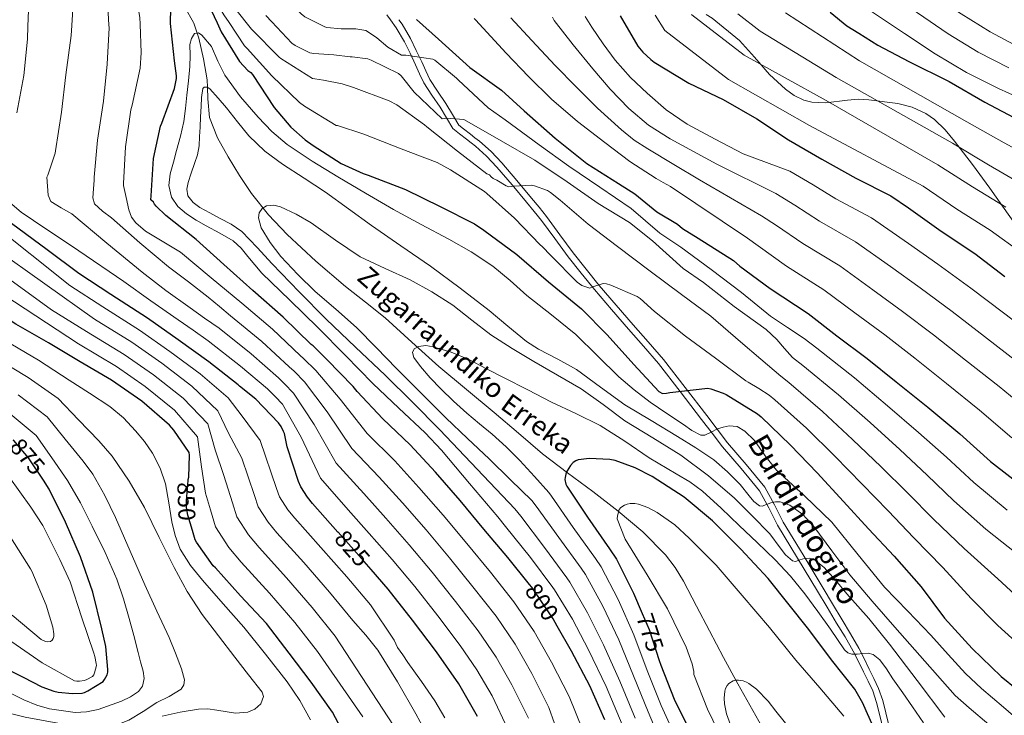
# Model space of a CAD drawing. Extents: x 613878 to 620752, y 757347 to 762090.
# Drawn here: x 617711 to 618116, y 759441 to 759727 of the extents above; entities that cross this region are included whole.
import ezdxf
from ezdxf.enums import TextEntityAlignment as Align

# ---------------------------------------------------------------- set-up
doc = ezdxf.new("R2010")
doc.units = 0
doc.header["$MEASUREMENT"] = 0
doc.linetypes.add('DGN Style 3', pattern=[109.017328, 77.86952, -31.147808])
doc.linetypes.add('DGN Style 5', pattern=[54.508664, 23.360856, -31.147808])
for name, color, linetype in [('Nivel 11', 7, 'Continuous'), ('Nivel 21', 7, 'Continuous'), ('Nivel 22', 7, 'Continuous'), ('Nivel 35', 7, 'Continuous'), ('Nivel 4', 7, 'Continuous'), ('Nivel 41', 7, 'Continuous'), ('Nivel 43', 7, 'Continuous'), ('Nivel 44', 7, 'Continuous'), ('Nivel 5', 7, 'Continuous'), ('Nivel 59', 7, 'Continuous')]:
    doc.layers.add(name, color=color, linetype=linetype)
doc.styles.add('Style-ariali', font='ariali.shx', dxfattribs={"bigfont": 'arialibig.shx'})
doc.styles.add('Style-timesi', font='timesi.shx', dxfattribs={"bigfont": 'timesibig.shx'})

msp = doc.modelspace()

# ---------------------------------------------------------------- linework, layer by layer
at = {"layer": 'Nivel 11', "color": 142, "linetype": 'DGN Style 3', "lineweight": 13}
for points in [[(617707.862, 759829.923, 819.97), (617712.521, 759819.416, 818.711), (617716.944, 759811.475, 817.715), (617721.545, 759803.64, 816.694), (617726.925, 759794.634, 815.455), (617728.843, 759791.514, 815), (617732.425, 759785.688, 813.997), (617738.238, 759776.976, 812.02), (617743.82, 759769.62, 810), (617744.521, 759768.696, 809.735), (617751.444, 759760.535, 807.183), (617757.477, 759753.528, 805), (617758.441, 759752.408, 804.669), (617763.181, 759746.539, 803.05), (617767.881, 759740.664, 801.463), (617770.471, 759738.338, 800.704), (617773.123, 759736.695, 800), (617774.993, 759735.536, 799.475), (617779.017, 759732.024, 798.095), (617782.404, 759726.041, 796.229), (617782.528, 759725.676, 796.128)], [(617782.525, 759725.676, 796.128), (617783.869, 759721.613, 795), (617784.553, 759719.544, 794.418), (617786.492, 759711.001, 791.916), (617787.977, 759702.424, 790.189), (617788.09, 759699.335, 790), (617788.262, 759694.658, 789.931), (617788.969, 759686.936, 789.817), (617792.228, 759678.585, 789.685), (617796.649, 759670.712, 789.552), (617801.25, 759663.088, 788.687), (617806.249, 759655.736, 787.92), (617813.273, 759646.95, 786.234), (617820.969, 759638.776, 784.784), (617832.69, 759627.85, 783.685), (617844.841, 759617.4, 782.608), (617853.069, 759611.016, 781.852), (617861.225, 759604.568, 781.104), (617872.212, 759594.508, 780.441), (617883.241, 759584.504, 779.664), (617894.631, 759575.075, 778.388), (617906.025, 759565.656, 777.104), (617915.978, 759557.173, 775.988), (617925.961, 759548.728, 774.864), (617936.244, 759540.886, 773.334), (617946.665, 759533.24, 771.632), (617957.003, 759525.105, 770.156), (617967.113, 759516.6, 768.88), (617976.415, 759507.184, 767.879), (617980.425, 759501.932, 767.446), (617983.881, 759496.312, 767.056), (617989.219, 759486.069, 766.408), (617994.537, 759475.832, 765.776), (618000.389, 759464.998, 765.119), (618006.249, 759454.168, 764.464), (618020.127, 759429.446, 762.881)]]:
    msp.add_polyline3d(points, dxfattribs=at)
at = {"layer": 'Nivel 21', "color": 7, "linetype": 'DGN Style 3', "lineweight": 0}
for points in [[(617863.377, 759727.08, 822.629), (617861.893, 759729.126, 823.151)], [(618053.686, 759467.564, 778.867), (618050.359, 759473.368, 780.346), (618046.838, 759479.084, 781.811), (618042.937, 759485.613, 782.93), (618039.03, 759492.14, 784.051), (618030.786, 759505.748, 786.437), (618022.518, 759519.34, 788.851), (618018.925, 759526.472, 790.387), (618015.094, 759533.484, 791.859), (618007.643, 759542.599, 793.463), (617999.99, 759551.532, 795.059), (617995.672, 759557.164, 796.022), (617991.35, 759562.796, 796.979), (617982.544, 759574.293, 798.673), (617973.558, 759585.772, 800.243), (617967.428, 759592.914, 801.413), (617961.206, 759599.916, 802.547), (617954.216, 759608.054, 803.539), (617947.254, 759616.236, 804.467), (617941.767, 759622.914, 805.339), (617936.438, 759629.676, 806.259), (617930.961, 759637.164, 807.414), (617925.494, 759644.588, 808.755), (617922.447, 759648.345, 809.939), (617919.35, 759652.076, 810.995), (617913.371, 759659.308, 811.546), (617907.19, 759666.54, 811.955), (617902.898, 759671.045, 812.395), (617898.358, 759675.116, 812.979), (617896.523, 759676.558, 813.66), (617894.646, 759677.996, 814.323), (617891.838, 759680.201, 814.673), (617889.029, 759682.406, 815.023), (617886.437, 759686.79, 815.151), (617883.845, 759691.174, 815.279), (617880.342, 759696.159, 815.667), (617877.061, 759701.222, 816.559), (617875.343, 759704.901, 817.451), (617873.669, 759708.582, 818.351), (617871.459, 759713.319, 819.374), (617869.189, 759718.054, 820.399), (617865.795, 759723.739, 821.777), (617863.375, 759727.08, 822.629)], [(618065.837, 759435.973, 775.963), (618064.502, 759441.58, 776.499), (618063.312, 759446.47, 777.113), (618061.686, 759451.244, 777.715), (618059.807, 759455.135, 777.883), (618057.91, 759458.988, 777.971), (618055.811, 759463.302, 778.305), (618053.686, 759467.564, 778.867)]]:
    msp.add_polyline3d(points, dxfattribs=at)
at = {"layer": 'Nivel 21', "color": 7, "linetype": 'Continuous', "lineweight": 0}
for points in [[(618049.09, 759480.45, 781.811), (618045.197, 759486.965, 782.93), (618041.286, 759493.499, 784.051), (618033.037, 759507.115, 786.437), (618024.823, 759520.619, 788.851), (618021.257, 759527.696, 790.387), (618017.288, 759534.961, 791.859), (618009.663, 759544.289, 793.463), (618002.036, 759553.191, 795.059), (617997.762, 759558.767, 796.022), (617993.44, 759564.398, 796.979), (617984.626, 759575.905, 798.673), (617975.595, 759587.442, 800.243), (617969.412, 759594.646, 801.413), (617963.189, 759601.649, 802.547), (617956.218, 759609.765, 803.539), (617949.274, 759617.925, 804.467), (617943.819, 759624.565, 805.339), (617938.536, 759631.269, 806.259), (617933.084, 759638.722, 807.414), (617927.578, 759646.199, 808.755), (617924.483, 759650.015, 809.939), (617921.378, 759653.756, 810.995), (617915.387, 759661.003, 811.546), (617909.146, 759668.305, 811.955), (617904.733, 759672.936, 812.395), (617900.052, 759677.134, 812.979), (617898.137, 759678.639, 813.66), (617896.26, 759680.077, 814.323), (617893.464, 759682.272, 814.673), (617891.463, 759683.843, 815.023), (617888.87, 759688.228, 815.151), (617886.221, 759692.708, 815.279), (617882.685, 759697.74, 815.667), (617879.539, 759702.595, 816.559), (617877.91, 759706.084, 817.451), (617876.236, 759709.764, 818.351), (617874.014, 759714.527, 819.374), (617871.682, 759719.392, 820.399), (617868.157, 759725.295, 821.777), (617866.821, 759727.139, 822.237)], [(618068.394, 759436.601, 775.963), (618067.062, 759442.196, 776.499), (618065.843, 759447.207, 777.113), (618064.127, 759452.245, 777.715), (618062.174, 759456.289, 777.883), (618060.275, 759460.146, 777.971), (618058.173, 759464.466, 778.305), (618056.009, 759468.807, 778.867), (618052.623, 759474.714, 780.346), (618049.09, 759480.45, 781.811)]]:
    msp.add_polyline3d(points, dxfattribs=at)
at = {"layer": 'Nivel 22', "color": 30, "linetype": 'DGN Style 5', "lineweight": 30, "flags": 128}
for points, elevation in [([(617720.671, 759537.803), (617714.574, 759547.052), (617708.494, 759554.108), (617708.274, 759554.296)], 875), ([(617781.953, 759517.147), (617780.078, 759523.46), (617779.55, 759526.628), (617779.454, 759529.428), (617780.211, 759537.659)], 850), ([(617855.385, 759501.07), (617852.51, 759504.332), (617841.838, 759516.444), (617841.775, 759516.516)], 825), ([(617931.971, 759477.819), (617930.246, 759480.876), (617921.558, 759493.788), (617920.612, 759494.958)], 800), ([(617966.865, 759483.073), (617969.741, 759476.382), (617973.94, 759463.73)], 775)]:
    msp.add_lwpolyline(points, dxfattribs=dict(at, elevation=elevation))
at = {"layer": 'Nivel 35', "color": 92, "linetype": 'DGN Style 3', "lineweight": 0}
msp.add_polyline3d([(617993.22, 759729.335, 858.322), (617995.655, 759727.735, 858.625), (618006.853, 759718.566, 859.247), (618013.112, 759711.7, 859.16), (618019.205, 759704.614, 859.119), (618025.77, 759698.547, 859.311), (618029.39, 759696.009, 859.447), (618033.413, 759694.054, 859.631), (618036.667, 759693.184, 859.798), (618042.479, 759692.943, 860.12), (618051.328, 759694.009, 860.655), (618055.74, 759694.41, 860.94), (618060.101, 759694.246, 861.231), (618072.063, 759692.696, 862.154), (618077.925, 759691.212, 862.675), (618083.589, 759688.614, 863.215), (618087.086, 759686.164, 863.794), (618091.483, 759681.915, 864.974), (618095.365, 759677.158, 865.647), (618102.689, 759667.562, 865.529), (618109.893, 759657.894, 865.327), (618115.125, 759650.42, 865.327), (618120.389, 759642.918, 865.327)], dxfattribs=at)
at = {"layer": 'Nivel 4', "color": 30, "linetype": 'Continuous', "lineweight": 30, "flags": 128}
for points, elevation in [([(617772.918, 759725.509), (617772.9, 759725.67), (617773.156, 759738.342), (617773.54, 759739.302), (617775.908, 759743.398), (617776.612, 759743.782), (617777.828, 759743.846), (617779.364, 759743.718), (617780.26, 759743.526), (617781.796, 759742.822), (617783.012, 759741.798), (617786.212, 759738.15), (617786.852, 759737.19), (617787.364, 759736.166), (617792.079, 759725.842)], 800), ([(617957.906, 759728.721), (617965.156, 759716.262), (617967.204, 759713.766), (617970.404, 759710.758), (617971.876, 759709.614), (617986.062, 759701.044), (618000.142, 759694.324), (618014.03, 759686.452), (618027.022, 759677.684), (618040.782, 759669.812), (618054.702, 759661.94), (618069.134, 759654.74), (618076.366, 759649.812), (618089.902, 759640.212), (618103.662, 759631.028), (618116.046, 759621.556)], 850), ([(618044.18, 759730.219), (618051.044, 759724.646), (618056.036, 759721.638), (618063.774, 759716.714), (618076.59, 759709.94), (618093.198, 759701.78), (618107.758, 759693.268), (618122.062, 759685.684)], 875), ([(617801.342, 759576.46), (617800.758, 759577.068), (617788.742, 759586.42), (617776.086, 759595.524), (617763.446, 759604.46), (617748.406, 759614.124), (617735.238, 759622.836), (617722.246, 759632.588), (617707.583, 759643.368), (617704.279, 759646.678), (617699.728, 759652.09), (617697.109, 759655.579), (617693.182, 759663.865), (617691.436, 759677.384), (617691.436, 759681.745), (617692.309, 759686.106), (617697.35, 759698.7), (617697.606, 759699.46), (617697.71, 759700.276), (617697.664, 759702.062), (617698.084, 759703.526), (617701.668, 759719.91), (617701.668, 759721.51), (617701.668, 759724.272)], 825), ([(617920.612, 759494.958), (617911.638, 759506.06), (617901.846, 759517.748), (617892.062, 759529.516), (617881.926, 759541.164), (617871.502, 759552.412), (617860.286, 759563.1), (617849.694, 759574.236), (617848.046, 759576.404), (617837.198, 759587.468), (617831.59, 759593.012), (617830.75, 759593.644), (617819.27, 759604.9), (617806.806, 759615.764), (617794.846, 759626.436), (617783.454, 759636.764), (617771.022, 759646.652), (617766.998, 759650.532), (617766.374, 759651.308), (617765.99, 759652.188), (617764.9, 759653.094), (617765.028, 759654.758), (617765.988, 759670.054), (617768.804, 759683.366), (617769.316, 759684.646), (617774.628, 759698.918), (617775.46, 759703.014), (617775.46, 759704.102), (617774.628, 759710.246), (617772.918, 759725.509)], 800), ([(617792.078, 759725.842), (617793.764, 759722.15), (617801.316, 759709.99), (617804.708, 759706.278), (617805.988, 759705.446), (617806.628, 759704.614), (617815.588, 759690.982), (617822.436, 759682.982), (617828.26, 759677.734), (617831.588, 759675.43), (617843.108, 759668.07), (617852.11, 759663.86), (617854.254, 759663.22), (617869.582, 759657.364), (617883.822, 759650.324), (617897.998, 759643.22), (617901.838, 759640.596), (617915.342, 759630.676), (617928.43, 759619.412), (617941.966, 759608.276), (617952.462, 759597.556), (617963.502, 759585.428), (617973.71, 759574.292), (617975.214, 759573.492), (617976.942, 759573.588), (617978.318, 759573.908), (617993.902, 759575.668), (617995.182, 759575.412), (618000.206, 759573.652), (618001.454, 759573.012), (618014.286, 759565.044), (618015.79, 759563.828), (618027.95, 759552.276), (618038.862, 759540.82), (618049.678, 759529.076), (618060.014, 759517.844), (618070.478, 759506.548), (618081.614, 759494.036), (618091.214, 759481.044), (618102.638, 759468.564), (618114.542, 759457.172), (618127.406, 759446.74)], 800), ([(617874.149, 759727.267), (617883.108, 759719.078), (617896.036, 759707.43), (617909.092, 759698.15), (617918.308, 759689.638), (617931.108, 759678.502), (617944.164, 759668.07), (617957.156, 759659.75), (617963.94, 759655.526), (617972.942, 759648.18), (617981.454, 759643.092), (617983.534, 759641.332), (617989.934, 759637.332), (618004.398, 759628.18), (618007.022, 759625.812), (618019.534, 759616.66), (618035.118, 759606.324), (618046.99, 759597.14), (618059.406, 759587.828), (618071.31, 759578.324), (618084.302, 759567.86), (618097.55, 759556.916), (618110.094, 759545.524), (618124.75, 759534.1)], 825), ([(617780.211, 759537.659), (617780.246, 759538.044), (617780.478, 759539.108), (617780.702, 759548.18), (617780.598, 759549.172), (617774.254, 759558.444), (617772.502, 759560.412), (617761.15, 759570.276), (617748.662, 759578.892), (617735.718, 759586.484), (617722.758, 759594.228), (617709.358, 759602.028), (617695.934, 759610.756), (617682.926, 759619.812), (617670.462, 759629.06), (617664.566, 759633.444), (617653.606, 759643.924), (617647.598, 759650.46), (617641.134, 759659.7)], 850), ([(617841.775, 759516.516), (617831.342, 759528.268), (617829.238, 759530.82), (617826.558, 759535.028), (617825.518, 759537.252), (617820.942, 759551.556), (617819.782, 759556.964), (617819.438, 759557.892), (617818.39, 759559.884), (617817.35, 759561.38), (617808.022, 759571.084), (617801.342, 759576.46)], 825), ([(618065.613, 759428.382), (618058.957, 759443.07), (618057.677, 759446.174), (618054.317, 759451.87), (618044.717, 759463.934), (618035.437, 759476.382), (618018.733, 759497.374), (618007.501, 759509.47), (617995.757, 759521.118), (617984.141, 759530.878), (617970.957, 759539.358), (617964.045, 759542.878), (617955.725, 759545.886), (617953.613, 759546.334), (617945.069, 759546.686), (617941.741, 759546.398), (617940.621, 759546.142), (617939.661, 759545.758), (617938.509, 759545.054), (617937.357, 759543.87), (617935.981, 759541.694), (617935.629, 759540.926), (617935.181, 759538.942), (617935.149, 759538.142), (617935.565, 759536.19), (617935.949, 759535.39), (617944.365, 759522.558), (617953.485, 759509.662), (617956.397, 759505.374), (617963.277, 759491.422), (617966.865, 759483.073)], 775), ([(617697.798, 759464.068), (617711.494, 759457.308), (617712.278, 759456.78), (617720.046, 759452.844), (617725.014, 759451.068), (617726.694, 759450.692), (617732.662, 759450.14), (617736.662, 759450.3), (617737.534, 759450.564), (617738.95, 759451.196), (617745.23, 759455.108), (617745.806, 759455.868), (617746.886, 759457.764), (617747.15, 759458.94), (617747.182, 759460.012), (617746.302, 759469.476), (617744.686, 759476.756), (617741.046, 759491.852), (617735.934, 759506.316), (617729.806, 759520.636), (617723.07, 759534.164), (617720.671, 759537.803)], 875), ([(617843.102, 759435.692), (617839.51, 759442.46), (617830.79, 759454.756), (617821.702, 759466.78), (617812.438, 759478.956), (617801.782, 759490.284), (617791.438, 759501.732), (617790.51, 759502.612), (617783.566, 759512.404), (617783.102, 759513.276), (617781.953, 759517.147)], 850), ([(617899.23, 759440.644), (617891.486, 759454.068), (617882.374, 759467.276), (617872.486, 759480.26), (617862.502, 759492.996), (617855.385, 759501.07)], 825), ([(617951.486, 759439.3), (617945.318, 759453.324), (617937.766, 759467.548), (617931.971, 759477.819)], 800), ([(617973.94, 759463.73), (617974.573, 759461.822), (617980.077, 759447.838), (617987.117, 759433.374), (617988.173, 759431.55), (617988.909, 759430.814), (618017.837, 759377.662), (618025.837, 759362.846), (618026.701, 759361.182), (618028.717, 759354.622), (618029.293, 759350.75), (618029.389, 759345.79), (618028.557, 759338.142), (618028.109, 759336.35), (618026.765, 759333.246), (618025.933, 759331.838), (618015.053, 759321.182), (618010.221, 759316.798), (618008.749, 759315.774), (617993.261, 759307.71), (617978.477, 759300.99), (617964.173, 759295.102)], 775)]:
    msp.add_lwpolyline(points, dxfattribs=dict(at, elevation=elevation))
at = {"layer": 'Nivel 5', "color": 30, "linetype": 'Continuous', "lineweight": 0, "flags": 128}
for points, elevation in [([(617708.932, 759829.142), (617719.716, 759818.318), (617720.9, 759817.518), (617734.62, 759809.262), (617736.044, 759808.678), (617742.284, 759807.086), (617755.684, 759801.838), (617770.132, 759794.582), (617779.572, 759788.294), (617785.156, 759783.47), (617794.196, 759773.334), (617794.668, 759772.63), (617802.86, 759759.478), (617811.076, 759746.238), (617815.564, 759740.686), (617826.612, 759729.486), (617828.196, 759728.366), (617831.756, 759726.531)], 820), ([(617714.298, 759724.492), (617714.7, 759734.246), (617714.804, 759750.99), (617714.364, 759766.806), (617712.82, 759781.822), (617710.484, 759797.518)], 820), ([(617747.632, 759725.07), (617746.804, 759739.886), (617746.34, 759742.406), (617742.812, 759757.238), (617741.74, 759768.07), (617742.46, 759769.038), (617743.468, 759769.606), (617744.676, 759769.654), (617745.996, 759769.438), (617747.092, 759768.966), (617761.5, 759763.662), (617763.156, 759763.63), (617778.164, 759762.534), (617779.404, 759761.694), (617780.54, 759760.566), (617785.484, 759754.182), (617788.804, 759748.55), (617796.844, 759735.214), (617804.052, 759726.05)], 810), ([(617760.423, 759725.293), (617760.308, 759728.062), (617759.652, 759731.974), (617755.996, 759746.662), (617755.636, 759752.302), (617756.548, 759753.174), (617757.412, 759753.518), (617758.804, 759753.726), (617759.9, 759753.75), (617775.148, 759753.198), (617776.06, 759752.902), (617779.284, 759751.398), (617780.164, 759750.67), (617781.572, 759749.158), (617782.18, 759748.254), (617782.86, 759747.47), (617783.756, 759746.67), (617786.564, 759743.102), (617787.012, 759742.142), (617794.868, 759729.086), (617796.996, 759725.928)], 805), ([(617732.32, 759724.805), (617733.108, 759736.182)], 815), ([(617812.116, 759728.854), (617814.578, 759726.233)], 815), ([(617897.775, 759727.677), (617898.372, 759727.046), (617904.667, 759720.187), (617910.98, 759713.35), (617920.126, 759703.787), (617929.54, 759694.47), (617940.261, 759685.242), (617951.492, 759676.614), (617961.79, 759668.798), (617972.612, 759661.83), (617975.588, 759660.23), (617978.564, 759658.63), (618010.2, 759637.35), (618014.562, 759634.167), (618026.278, 759625.88), (618041.635, 759616.15), (618054.334, 759606.633), (618066.677, 759597.523), (618078.988, 759587.941), (618092.098, 759577.539), (618105.591, 759566.65), (618118.886, 759555.205)], 830), ([(617912.902, 759727.94), (617921.57, 759718.596), (617931.076, 759708.358), (617939.686, 759699.477), (617948.548, 759690.822), (617958.395, 759681.795), (617963.622, 759677.668), (617969.156, 759673.99), (617979.844, 759667.622), (617990.532, 759661.254), (618016.002, 759646.52), (618022.101, 759642.521), (618033.022, 759635.1), (618048.152, 759625.976), (618061.677, 759616.126), (618073.948, 759607.217), (618086.666, 759597.558), (618099.894, 759587.219), (618113.632, 759576.384), (618127.678, 759564.886)], 835), ([(617930.039, 759728.237), (617930.756, 759726.854), (617938.491, 759716.76), (617946.564, 759706.886), (617953.772, 759698.574), (617961.412, 759690.63), (617969.493, 759683.801), (617978.372, 759678.15), (617988.004, 759672.966), (617997.636, 759667.782), (618021.805, 759655.69), (618029.641, 759650.876), (618039.766, 759644.319), (618054.669, 759635.802), (618069.021, 759625.619), (618081.219, 759616.912), (618094.345, 759607.175), (618107.69, 759596.898), (618121.673, 759586.118)], 840), ([(617943.417, 759728.469), (617946.244, 759724.038), (617950.917, 759717.167), (617955.844, 759710.47), (617962.098, 759703.41), (617968.964, 759696.902), (617976.811, 759690.036), (617985.348, 759684.23), (617996.868, 759678.086), (618008.388, 759671.942), (618027.607, 759664.86), (618037.18, 759659.23), (618046.51, 759653.539), (618061.186, 759645.628), (618076.364, 759635.112), (618088.49, 759626.606), (618102.023, 759616.792), (618115.486, 759606.578), (618129.714, 759595.852)], 845), ([(617972.218, 759728.969), (617976.216, 759722.704), (618002.354, 759702.542), (618035.742, 759683.636), (618082.39, 759658.652), (618096.347, 759649.3), (618110.035, 759640.576), (618123.281, 759631.015)], 855), ([(617987.216, 759729.23), (617987.276, 759729.146), (618008.897, 759712.502), (618042.561, 759693.857), (618088.414, 759667.492), (618102.792, 759658.387), (618116.407, 759650.124)], 860), ([(618006.192, 759729.559), (618015.439, 759722.462), (618046.652, 759703.397), (618094.437, 759676.332), (618109.238, 759667.475), (618122.78, 759659.671)], 865), ([(618025.866, 759729.901), (618056.199, 759710.211), (618100.461, 759685.172), (618115.683, 759676.562), (618129.152, 759669.219)], 870), ([(618151.695, 759681.559), (618113.46, 759698.787), (618100.218, 759705.456), (618087.346, 759713.131), (618074.753, 759721.518), (618061.24, 759730.515)], 880), ([(618078.814, 759730.82), (618080.093, 759729.911), (618092.672, 759721.329), (618105.104, 759713.787), (618117.637, 759707.296)], 885), ([(618095.726, 759731.114), (618097.999, 759729.526), (618109.991, 759722.117), (618121.813, 759715.806)], 890), ([(617709.7, 759688.846), (617712.572, 759704.206), (617714.076, 759719.158), (617714.297, 759724.491)], 820), ([(617920.105, 759439.938), (617913.297, 759453.742), (617906.784, 759465.089), (617899.419, 759475.892), (617890.1, 759488.016), (617880.506, 759500.006), (617871.094, 759511.27), (617861.491, 759522.226), (617852.369, 759532.334), (617841.003, 759544.759), (617832.036, 759560.706), (617823.532, 759573.644), (617819.829, 759577.38), (617817.294, 759579.92), (617806.108, 759589.8), (617793.001, 759600.292), (617786.978, 759604.468), (617780.955, 759608.645), (617771.021, 759615.848), (617761.317, 759623.364), (617746.795, 759635.285), (617732.404, 759647.349), (617727.963, 759649.832), (617723.781, 759652.414), (617722.585, 759654.981), (617722.346, 759658.722), (617722.108, 759662.462), (617722.468, 759663.206), (617725.492, 759672.31), (617725.66, 759673.206), (617728.044, 759689.062), (617729.956, 759704.422), (617732.028, 759720.598), (617732.319, 759724.804)], 815), ([(617823.749, 759582.59), (617821.779, 759584.495), (617810.496, 759594.833), (617797.602, 759605.45), (617793.035, 759609.234), (617788.468, 759613.018), (617780.324, 759619.332), (617772.102, 759625.555), (617760.256, 759635.474), (617748.645, 759645.725), (617744.922, 759648.418), (617741.695, 759651.403), (617741.008, 759653.902), (617741.266, 759657.562), (617741.524, 759661.222), (617741.532, 759662.366), (617742.964, 759677.63), (617745.428, 759693.71), (617746.94, 759708.806), (617747.7, 759723.83), (617747.631, 759725.07)], 810), ([(617842.709, 759571.171), (617832.643, 759582.86), (617827.67, 759587.801), (617826.265, 759589.069), (617814.883, 759599.867), (617802.204, 759610.607), (617789.608, 759621.08), (617777.012, 759631.552), (617762.649, 759640.26), (617758.616, 759643.618), (617756.927, 759645.915), (617755.737, 759648.996), (617754.642, 759653.981), (617753.548, 759658.966), (617753.548, 759659.862), (617754.452, 759674.902), (617756.66, 759690.094), (617757.212, 759692.03), (617760.396, 759707.278), (617760.908, 759713.526), (617760.422, 759725.292)], 805), ([(617796.995, 759725.927), (617803.412, 759716.398), (617804.452, 759715.31), (617814.54, 759704.11), (617825.94, 759693.126), (617828.068, 759691.55), (617841.1, 759683.702), (617841.54, 759683.686), (617852.388, 759680.07), (617867.78, 759674.022), (617882.596, 759668.454), (617888.036, 759665.478), (617902.052, 759656.55), (617902.948, 759655.654), (617914.404, 759645.51), (617924.9, 759634.534), (617925.732, 759633.862), (617929.284, 759630.15), (617940.132, 759619.206), (617941.06, 759618.502), (617942.116, 759617.894), (617945.316, 759616.774), (617946.564, 759617.35), (617950.916, 759618.63), (617952.196, 759618.502), (617953.988, 759617.99), (617964.868, 759613.286), (617966.084, 759612.454), (617971.972, 759607.142), (617984.644, 759597.062), (617997.06, 759588.006), (618009.54, 759578.662), (618010.5, 759578.15), (618014.8, 759575.474), (618019.101, 759572.798), (618021.505, 759570.897), (618034.505, 759559.176), (618046.102, 759547.716), (618057.392, 759536.181), (618068.017, 759525.208), (618078.668, 759514.135), (618090.462, 759501.911), (618102.15, 759489.125), (618113.079, 759478.121), (618124.631, 759467.714)], 805), ([(617804.051, 759726.05), (617806.268, 759723.23), (617817.556, 759711.694), (617818.252, 759711.142), (617831.26, 759703.03), (617832.22, 759702.774), (617835.788, 759702.262), (617843.588, 759700.838), (617848.228, 759699.302), (617862.916, 759693.766), (617865.956, 759692.166), (617877.412, 759683.974), (617878.276, 759683.142), (617890.948, 759673.062), (617903.076, 759663.718), (617904.164, 759663.398), (617904.772, 759662.502), (617905.668, 759661.894), (617907.172, 759661.19), (617910.916, 759658.822), (617912.004, 759658.47), (617913.156, 759658.534), (617913.988, 759658.694), (617921.284, 759659.046), (617922.564, 759658.822), (617927.94, 759656.902), (617929.22, 759656.102), (617933.124, 759652.934), (617944.644, 759643.078), (617956.804, 759633.894), (617970.18, 759623.814), (617983.044, 759614.214), (617995.172, 759605.19), (618007.332, 759594.726), (618015.624, 759587.639), (618023.916, 759580.552), (618027.22, 759577.965), (618041.06, 759566.076), (618053.342, 759554.613), (618065.106, 759543.285), (618076.02, 759532.573), (618086.858, 759521.722), (618099.309, 759509.785), (618113.086, 759497.205), (618123.52, 759487.679)], 810), ([(617814.577, 759726.232), (617822.804, 759717.47), (617824.188, 759716.502), (617830.172, 759713.51), (617831.836, 759713.238), (617840.084, 759712.734), (617846.756, 759711.814), (617847.588, 759711.814), (617854.084, 759710.982), (617855.46, 759710.534), (617866.756, 759705.03), (617867.78, 759704.038), (617873.188, 759697.286), (617884.58, 759686.438), (617886.244, 759686.598), (617893.54, 759686.086), (617894.852, 759685.478), (617908.9, 759677.286), (617922.692, 759669.446), (617936.1, 759660.518), (617948.836, 759651.558), (617961.732, 759643.75), (617971.172, 759636.23), (617983.716, 759624.902), (617992.132, 759619.078), (618004.708, 759609.254), (618017.828, 759599.75), (618022.212, 759595.654), (618025.472, 759591.98), (618028.731, 759588.307), (618032.935, 759585.034), (618047.614, 759572.975), (618060.583, 759561.509), (618072.821, 759550.39), (618084.022, 759539.937), (618095.049, 759529.309), (618108.157, 759517.66), (618124.021, 759505.286)], 815), ([(617831.755, 759726.531), (617836.372, 759724.15), (617837.244, 759723.966), (617843.116, 759723.334), (617849.156, 759723.398), (617853.188, 759722.694), (617853.924, 759722.342), (617857.828, 759719.75), (617862.308, 759715.846), (617867.908, 759712.518), (617869.636, 759712.518), (617880.868, 759710.95), (617881.572, 759710.502), (617890.5, 759703.142), (617891.364, 759702.214), (617903.588, 759690.95), (617910.564, 759686.022), (617924.484, 759675.718), (617936.772, 759666.982), (617949.412, 759658.246), (617962.308, 759649.542), (617974.116, 759639.334), (617982.756, 759633.574), (617995.204, 759624.486), (618007.78, 759614.982), (618019.684, 759605.19), (618026.615, 759600.626), (618033.546, 759596.061), (618038.65, 759592.102), (618054.169, 759579.875), (618067.823, 759568.406), (618080.535, 759557.494), (618092.025, 759547.302), (618103.239, 759536.896), (618117.004, 759525.534)], 820), ([(617958.657, 759437.412), (617952.074, 759452.967), (617944.803, 759468.106), (617938.179, 759480.635), (617930.787, 759492.745), (617930.089, 759493.774), (617920.918, 759505.976), (617910.711, 759518.837), (617907.517, 759522.727), (617895.939, 759536.416), (617884.361, 759550.104), (617877.658, 759557.327), (617866.849, 759567.457), (617856.073, 759577.624), (617844.829, 759589.116), (617833.577, 759600.6), (617822.066, 759611.812), (617810.473, 759622.936), (617804.787, 759629.825), (617801.938, 759633.256), (617798.633, 759636.216), (617793.183, 759639.419), (617787.593, 759642.36), (617783.511, 759644.774), (617779.465, 759647.288), (617775.955, 759650.276), (617773.385, 759654.232), (617772.228, 759659.034), (617772.745, 759663.832), (617774.113, 759668.627), (617775.465, 759673.432), (617777.079, 759679.317), (617778.377, 759685.272), (617779.06, 759690.676), (617779.657, 759696.088), (617780.307, 759701.976), (617780.937, 759707.864), (617780.965, 759712.37), (617780.937, 759716.888), (617781.567, 759719.401), (617782.825, 759721.432), (617784.415, 759721.707), (617785.853, 759720.821), (617789.769, 759716.056), (617792.43, 759710.049), (617795.209, 759704.28), (617801.773, 759695.486), (617808.937, 759687.096), (617814.614, 759681.135), (617820.841, 759675.832), (617831.138, 759668.978), (617841.673, 759662.552), (617853.13, 759655.807), (617864.649, 759649.176), (617875.994, 759642.991), (617887.369, 759636.856), (617896.612, 759631.675), (617905.481, 759625.88), (617912.584, 759619.915), (617919.529, 759613.784), (617929.618, 759605.754), (617939.657, 759597.656), (617948.526, 759589.017), (617957.321, 759580.28), (617963.616, 759574.942), (617970.185, 759569.944), (617976.978, 759565.291), (617983.849, 759560.728), (617987.354, 759558.271), (617990.953, 759556.312), (617992.625, 759556.291), (617995.23, 759557.597), (617997.897, 759558.968), (618000.246, 759559.679), (618002.601, 759560.216), (618005.89, 759559.866), (618009.065, 759558.04), (618013.029, 759554.127), (618017.462, 759547.861), (618022.089, 759541.944), (618033.655, 759531.403), (618044.937, 759520.536)], 795), ([(617849.071, 759592.477), (617837.001, 759603.96), (617825.804, 759615.278), (617814.729, 759626.712), (617808.637, 759633.537), (617802.249, 759640.12), (617797.925, 759643.012), (617793.321, 759645.464), (617789.152, 759647.713), (617784.969, 759649.976), (617782.194, 759651.97), (617780.105, 759654.712), (617779.597, 759657.442), (617780.137, 759660.184), (617781.495, 759664.11), (617782.825, 759668.056), (617783.979, 759671.603), (617784.713, 759675.224), (617784.896, 759679.08), (617785.065, 759682.936), (617785.272, 759687.176), (617785.481, 759691.416), (617785.709, 759695.17), (617786.281, 759698.904), (617786.731, 759699.38), (617788.012, 759699.377), (617789.129, 759698.776), (617792.549, 759694.84), (617795.913, 759690.84), (617800.498, 759685.117), (617805.161, 759679.448), (617811.691, 759673.146), (617818.985, 759667.704), (617827.863, 759662.005), (617836.681, 759656.248), (617846.113, 759649.405), (617855.561, 759642.584), (617867.708, 759634.175), (617879.849, 759625.752), (617891.981, 759616.806), (617903.945, 759607.64), (617911.603, 759601.182), (617919.305, 759594.776), (617924.261, 759591.627), (617932.173, 759587.648), (617939.881, 759583.352), (617949.794, 759576.012), (617959.817, 759568.824), (617970.586, 759562.31), (617981.385, 759555.832), (617988.953, 759551.122), (617996.361, 759546.136), (618001.938, 759541.299), (618007.145, 759536.088), (618010.925, 759531.348), (618012.849, 759529.041), (618015.145, 759527.256), (618016.24, 759527.1), (618018.009, 759527.828), (618019.817, 759528.568), (618021.759, 759528.96), (618023.689, 759528.984), (618027.675, 759527.529), (618032.986, 759523.668), (618037.513, 759518.744), (618044.89, 759508.737), (618052.297, 759498.904), (618061.453, 759488.086), (618070.729, 759477.368), (618083.157, 759463.366), (618095.585, 759449.364), (618101.397, 759444.208), (618109.398, 759437.375)], 790), ([(617911.701, 759435.476), (617905.14, 759449.14), (617898.964, 759459.827), (617892.04, 759469.927), (617882.92, 759482.001), (617873.392, 759494.092), (617864.105, 759505.188), (617854.68, 759515.914), (617845.992, 759525.642), (617834.576, 759538.646), (617826.7, 759555.474), (617818.976, 759569.036), (617815.908, 759572.169), (617812.808, 759575.346), (617801.721, 759584.766), (617788.399, 759595.135), (617782.222, 759599.437), (617776.045, 759603.739), (617764.849, 759611.626), (617753.679, 759619.548), (617735.182, 759632.126), (617716.584, 759644.624), (617711.491, 759647.998), (617706.871, 759651.936)], 820), ([(617975.991, 759426.933), (617969.367, 759442.625), (617963.323, 759457.394), (617957.272, 759472.244), (617950.728, 759486.028), (617943.592, 759499.06), (617941.787, 759501.718), (617932.641, 759514.267), (617923.33, 759527.114), (617921.541, 759529.458), (617912.775, 759538.005), (617904.009, 759546.552), (617895.082, 759555.033), (617886.153, 759563.512), (617875.956, 759573.603), (617865.833, 759583.768), (617857.595, 759592.186), (617849.353, 759600.6), (617840.976, 759608.076), (617832.425, 759615.384), (617825.259, 759622.419), (617818.345, 759629.784), (617813.954, 759635.52), (617810.281, 759641.624), (617809.123, 759645.621), (617809.429, 759647.71), (617810.601, 759649.496), (617812.385, 759650.592), (617815.377, 759650.953), (617818.217, 759650.2), (617824.583, 759647.196), (617830.793, 759643.672), (617840.791, 759636.478), (617850.921, 759629.656), (617861.179, 759624.858), (617871.497, 759620.152), (617880.4, 759615.216), (617889.033, 759609.816), (617896.803, 759603.661), (617904.617, 759597.592), (617913.431, 759592.009), (617922.345, 759586.584), (617932.079, 759580.988), (617941.769, 759575.32), (617950.854, 759568.88), (617959.817, 759562.264)], 785), ([(617885.723, 759440.061), (617881.582, 759447.124), (617876.082, 759455.032), (617870.574, 759462.932), (617868.43, 759466.004), (617866.286, 759469.076), (617864.942, 759472.084), (617855.226, 759486.583), (617845.4, 759498.068), (617834.79, 759510.188), (617824.02, 759522.232), (617821.146, 759525.667), (617817.792, 759530.929), (617816.47, 759534.358), (617809.835, 759554.157), (617802.436, 759564.143), (617796.581, 759571.701), (617785.19, 759581.482), (617772.707, 759590.745), (617760.25, 759599.487), (617745.066, 759609.076), (617731.49, 759617.843), (617699.478, 759643.319)], 830), ([(617688.119, 759633.853), (617723.995, 759607.857), (617738.386, 759598.979), (617753.859, 759589.54), (617765.95, 759581.186), (617778.087, 759571.607), (617788.226, 759560.967), (617791.265, 759550.262), (617794.806, 759539.71), (617798.375, 759528.569), (617800.261, 759522.73), (617804.963, 759515.36), (617809.377, 759510.159), (617820.695, 759497.675), (617831.181, 759485.539), (617840.675, 759473.756), (617868.988, 759430.249)], 840), ([(617877.355, 759435.155), (617873.796, 759441.709), (617866.26, 759454.995), (617858.222, 759467.924), (617853.218, 759474.14), (617847.95, 759480.17), (617838.291, 759491.803), (617827.742, 759503.932), (617816.698, 759516.195), (617813.054, 759520.513), (617809.026, 759526.83), (617807.423, 759531.463), (617802.321, 759546.933), (617796.85, 759557.203), (617792.404, 759566.334), (617781.638, 759576.545), (617769.328, 759585.965), (617757.054, 759594.513), (617741.726, 759604.027), (617700.632, 759633.02)], 835), ([(617852.078, 759440.532), (617842.738, 759453.938), (617833.399, 759467.343), (617824.072, 759479.274), (617813.647, 759491.419), (617802.055, 759504.122), (617796.871, 759510.206), (617791.495, 759518.631), (617789.328, 759525.674), (617787.292, 759532.486), (617785.679, 759543.322), (617784.049, 759555.6), (617774.535, 759566.67), (617762.571, 759576.406), (617750.663, 759584.566), (617735.046, 759593.93), (617691.05, 759622.668)], 845), ([(617770.854, 759536.3), (617768.674, 759542.771), (617765.542, 759548.908), (617762.282, 759553.703), (617758.566, 759558.124), (617753.542, 759563.525), (617747.942, 759568.172), (617739.573, 759573.55), (617731.204, 759578.929), (617718.613, 759587.106), (617704.915, 759595.194)], 855), ([(617964.012, 759440.019), (617957.699, 759455.181), (617951.037, 759470.175), (617944.453, 759483.332), (617937.189, 759495.902), (617935.938, 759497.746), (617926.78, 759510.122), (617917.02, 759522.975), (617914.529, 759526.093), (617899.093, 759542.322), (617883.657, 759558.552), (617872.511, 759569.885), (617861.161, 759581.016), (617849.071, 759592.477)], 790), ([(617981.554, 759430.153), (617974.722, 759445.232), (617968.948, 759459.608), (617963.506, 759474.313), (617957.002, 759488.725), (617949.994, 759502.217), (617947.636, 759505.69), (617938.503, 759518.413), (617929.639, 759531.252), (617928.553, 759532.824), (617922.553, 759539.4), (617916.553, 759545.976), (617911.025, 759551.49), (617905.193, 759556.696), (617899.982, 759561.054), (617894.761, 759565.4), (617889.352, 759570.299), (617884.041, 759575.32), (617879.746, 759579.868), (617875.689, 759584.632), (617873.022, 759588.319), (617872.446, 759590.268), (617873.161, 759591.864), (617874.918, 759592.848), (617877.936, 759593.226), (617880.905, 759592.696), (617888.336, 759590.392), (617895.561, 759587.416), (617902.857, 759583.672), (617910.153, 759579.928), (617919.881, 759574.936), (617929.609, 759569.944), (617939.674, 759565.26), (617949.641, 759560.376), (617959.776, 759553.827), (617969.705, 759546.968), (617980.902, 759540.444), (617986.444, 759537.096), (617991.657, 759533.272), (617999.334, 759526.343), (618006.793, 759519.192), (618014.195, 759512.198), (618021.545, 759505.144), (618027.912, 759498.332), (618033.769, 759491.064), (618039.102, 759483.849), (618044.329, 759476.568), (618047.178, 759472.336), (618050.089, 759468.088), (618051.422, 759466.868), (618053.097, 759466.264), (618055.353, 759466.342), (618057.609, 759466.552), (618059.756, 759466.731), (618061.897, 759466.232), (618064.595, 759464.022), (618067.422, 759460.211), (618069.929, 759456.216), (618074.025, 759450.434), (618078.089, 759444.632), (618082.638, 759438.042)], 780), ([(617769.51, 759440.812), (617776.967, 759442.515), (617784.486, 759443.692), (617788.249, 759443.811), (617792.05, 759443.292), (617799.698, 759442.058), (617804.777, 759442.475), (617807.654, 759443.628), (617810.097, 759445.933), (617811.142, 759448.915), (617810.598, 759450.668), (617805.006, 759457.863), (617799.398, 759465.068), (617792.628, 759473.848), (617785.894, 759482.668), (617779.798, 759492.052), (617774.374, 759501.868), (617768.301, 759514.246), (617762.214, 759526.636), (617755.977, 759537.478), (617748.941, 759547.767), (617743.526, 759554.028), (617735.108, 759562.701), (617726.689, 759571.374), (617714.467, 759579.985), (617700.471, 759588.36)], 860), ([(617933.131, 759431.227), (617928.51, 759444.4), (617921.453, 759458.344), (617914.605, 759470.352), (617906.799, 759481.858), (617897.279, 759494.03), (617887.619, 759505.92), (617878.084, 759517.352), (617868.303, 759528.539), (617858.747, 759539.027), (617847.431, 759550.873), (617837.373, 759565.939), (617828.087, 759578.252), (617823.749, 759582.59)], 810), ([(617772.326, 759473.132), (617767.322, 759483.979), (617762.342, 759494.828), (617756.323, 759508.645), (617750.31, 759522.476), (617745.972, 759531.559), (617740.938, 759540.255), (617736.998, 759545.644), (617729.586, 759554.732), (617722.175, 759563.819), (617710.322, 759572.863)], 865), ([(617942.309, 759435.264), (617936.914, 759448.862), (617929.61, 759462.946), (617922.425, 759475.614), (617914.178, 759487.823), (617904.459, 759500.045), (617894.733, 759511.834), (617885.073, 759523.434), (617875.114, 759534.851), (617865.124, 759545.719), (617853.858, 759556.986), (617842.709, 759571.171)], 805), ([(617750.886, 759497.132), (617746.098, 759508.149), (617740.71, 759518.892), (617735.934, 759528.493), (617730.534, 759537.708), (617724.097, 759546.986), (617717.66, 759556.264), (617706.176, 759565.742)], 870), ([(617959.817, 759562.264), (617971.328, 759555.192), (617982.825, 759548.056), (617994.123, 759539.62), (618004.809, 759530.392), (618012.189, 759523.166), (618019.337, 759515.768), (618023.613, 759510.02), (618025.839, 759507.151), (618028.713, 759504.664), (618029.9, 759504.377), (618031.76, 759505.015), (618033.641, 759505.592), (618035.675, 759505.751), (618037.641, 759505.24), (618041.682, 759501.951), (618046.566, 759496.637), (618051.113, 759491.096), (618060.048, 759480.902), (618068.649, 759470.456), (618080.018, 759455.432), (618091.386, 759440.408)], 785), ([(617706.454, 759539.38), (617715.558, 759526.676), (617720.494, 759519.236), (617727.438, 759505.196), (617731.71, 759496.044), (617736.51, 759481.204), (617741.358, 759466.652), (617741.862, 759465.364), (617742.414, 759462.484), (617742.47, 759461.628), (617741.718, 759458.644), (617741.414, 759457.86), (617740.91, 759457.188), (617738.566, 759455.868), (617737.534, 759455.476), (617735.566, 759455.18), (617734.454, 759455.18), (617733.39, 759455.324), (617720.158, 759462.732), (617707.71, 759471.364)], 880), ([(617830.566, 759439.34), (617826.108, 759447.297), (617820.902, 759454.956), (617812.065, 759466.26), (617803.046, 759477.356), (617794.559, 759487.031), (617786.022, 759496.684), (617781.102, 759502.784), (617776.934, 759509.484), (617774.887, 759515.025), (617773.542, 759520.748), (617772.25, 759528.53), (617770.854, 759536.3)], 855), ([(618000.323, 759430.086), (617993.699, 759443.718), (617988.163, 759457.99), (617988.099, 759459.11), (617987.395, 759462.374), (617984.963, 759469.19), (617977.251, 759484.902), (617968.899, 759498.95), (617959.939, 759513.638), (617956.675, 759521.99), (617956.707, 759523.238), (617957.443, 759525.766), (617958.147, 759526.566), (617959.587, 759527.494), (617960.675, 759527.974), (617961.891, 759528.262), (617963.875, 759528.23), (617965.315, 759527.974), (617969.155, 759526.63), (617973.059, 759524.582), (617980.259, 759519.494), (617986.147, 759514.054), (617997.315, 759502.918), (618008.003, 759490.47), (618019.299, 759477.254), (618030.115, 759463.846), (618040.003, 759452.486), (618049.827, 759440.87)], 770), ([(618044.937, 759520.536), (618055.684, 759507.116), (618066.537, 759493.784), (618076.102, 759484.004), (618085.577, 759474.136), (618092.68, 759466.228), (618099.783, 759458.321), (618106.466, 759452.128), (618115.428, 759444.469), (618129.95, 759431.932)], 795), ([(617707.822, 759482.388), (617719.758, 759472.316), (617720.59, 759471.868), (617721.606, 759471.516), (617722.542, 759471.356), (617723.518, 759471.468), (617724.206, 759472.068), (617724.734, 759472.732), (617724.99, 759473.596), (617724.95, 759474.684), (617724.486, 759477.468), (617721.798, 759486.396), (617715.862, 759500.356), (617715.294, 759501.332), (617707.094, 759514.356)], 885), ([(617694.436, 759456.505), (617712.678, 759447.468), (617717.925, 759445.369), (617723.174, 759443.839), (617733.67, 759442.348), (617738.454, 759442.562), (617743.238, 759443.543), (617752.806, 759447.02), (617756.541, 759448.693), (617759.774, 759450.925), (617761.446, 759453.1), (617762.162, 759456.232), (617761.638, 759459.372), (617760.652, 759463.181), (617759.654, 759466.988), (617757.802, 759473.965), (617755.942, 759480.94), (617753.615, 759489.093), (617750.886, 759497.132)], 870), ([(617706.571, 759442.108), (617713.136, 759440.396), (617726.566, 759437.932), (617733.476, 759436.993), (617740.39, 759436.588), (617746.207, 759436.707), (617751.979, 759437.709), (617755.75, 759439.148), (617761.693, 759442.721), (617767.27, 759446.444), (617772.35, 759448.876), (617777.318, 759451.884), (617778.434, 759453.655), (617778.623, 759455.817), (617777.51, 759460.204), (617775.029, 759466.703), (617772.326, 759473.132)], 865), ([(618003.203, 759437.254), (618001.635, 759441.734), (618000.803, 759445.83), (618000.675, 759448.262), (618000.899, 759451.046), (618001.219, 759452.134), (618001.859, 759453.446), (618002.595, 759454.278), (618004.291, 759455.366), (618005.091, 759455.558), (618006.435, 759455.59), (618008.355, 759455.366), (618009.827, 759454.822), (618010.755, 759454.31), (618013.891, 759451.878), (618018.691, 759446.95), (618021.827, 759442.822), (618031.619, 759430.854)], 765)]:
    msp.add_lwpolyline(points, dxfattribs=dict(at, elevation=elevation))
at = {"layer": 'Nivel 59', "color": 7, "linetype": 'Continuous', "lineweight": 0}
msp.add_polyline3d([(617995.655, 759727.735, 858.625), (618006.853, 759718.566, 859.247), (618013.112, 759711.7, 859.16), (618019.205, 759704.614, 859.119), (618025.77, 759698.547, 859.311), (618029.39, 759696.009, 859.447), (618033.413, 759694.054, 859.631), (618036.667, 759693.184, 859.798), (618042.479, 759692.943, 860.12), (618051.328, 759694.009, 860.655), (618055.74, 759694.41, 860.94), (618060.101, 759694.246, 861.231), (618072.063, 759692.696, 862.154), (618077.925, 759691.212, 862.675), (618083.589, 759688.614, 863.215), (618087.086, 759686.164, 863.794), (618091.483, 759681.915, 864.974), (618095.365, 759677.158, 865.647), (618102.689, 759667.562, 865.529), (618109.893, 759657.894, 865.327), (618115.125, 759650.42, 865.327), (618120.389, 759642.918, 865.327)], dxfattribs=at)

# ---------------------------------------------------------------- texts
at = {"layer": 'Nivel 41', "color": 7, "linetype": 'Continuous', "lineweight": 0, "style": 'Style-ariali'}
for s, rotation, p in [('875', 310.75075, (617714.141, 759547.553, 875)), ('850', 271.96366, (617779.465, 759529.085, 850)), ('825', 311.38359, (617847.696, 759509.796, 825)), ('800', 303.93513, (617925.608, 759487.768, 800)), ('775', 288.35936, (617970.141, 759475.178, 775))]:
    msp.add_text(s, height=7, rotation=rotation, dxfattribs=at).set_placement(p, align=Align.MIDDLE_CENTER)
at = {"layer": 'Nivel 43', "color": 4, "linetype": 'Continuous', "lineweight": 0, "style": 'Style-timesi'}
for s, height, rotation, p in [('Zugarraundiko', 7.99998, 318.8002, (617849.113, 759620.467, 785.729)), ('Erreka', 8, 324.00033, (617908.081, 759567.56, 770))]:
    msp.add_text(s, height=height, rotation=rotation, dxfattribs=at).set_placement(p)
at = {"layer": 'Nivel 44', "color": 7, "linetype": 'Continuous', "lineweight": 0, "style": 'Style-ariali'}
msp.add_text('Burdindogiko', height=8.99999, rotation=300.025, dxfattribs=at).set_placement((618029.581, 759519.437, 794.05), align=Align.CENTER)

doc.saveas('drawing.dxf')
